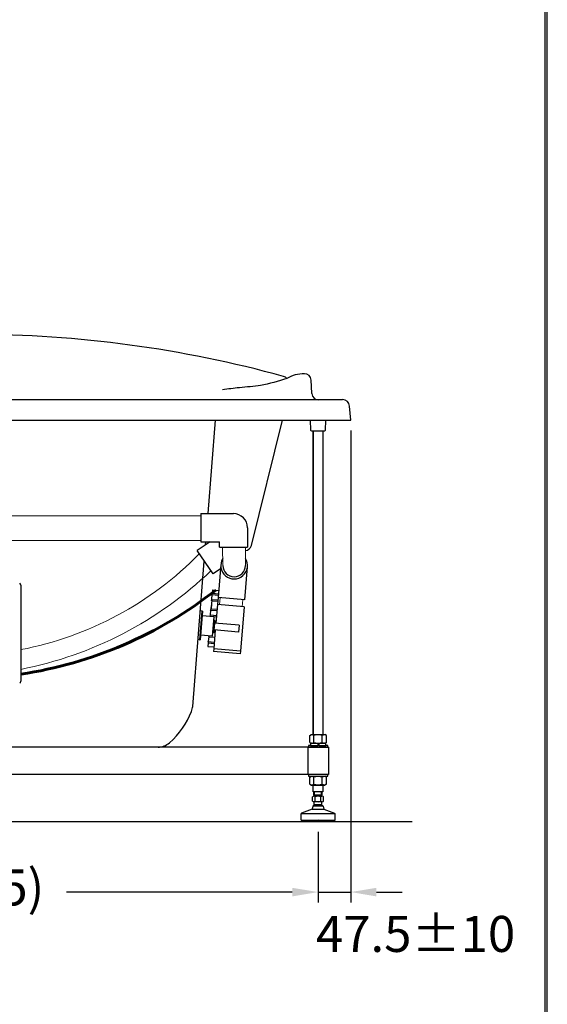
# Model space of a CAD drawing. Units: millimetres. Extents: x -1851 to 2149, y 6236 to 11976.
# Drawn here: x 1381 to 2149, y 7671 to 9106 of the extents above; entities that cross this region are included whole.
import ezdxf

# ---------------------------------------------------------------- set-up
doc = ezdxf.new("R2010")
doc.units = ezdxf.units.MM
doc.layers.add('11', color=7, linetype='Continuous')
doc.layers.add('图层5', color=201, linetype='Continuous')
doc.dimstyles.get("Standard").update_dxf_attribs({"dimtxt": 15, "dimasz": 15, "dimexe": 0, "dimexo": 20, "dimgap": 0, "dimtad": 2, "dimtih": 1, "dimtoh": 1, "dimdec": 4, "dimdsep": 46, "dimtxsty": 'Standard', "dimcen": 0.09, "dimadec": 0, "dimazin": 2, "dimtfac": 1, "dimtdec": 4, "dimtofl": 0, "dimtmove": 0, "dimatfit": 3, "dimfxl": 1, "dimtolj": 1, "dimtzin": 0, "dimarcsym": 0})

# ---------------------------------------------------------------- blocks, each defined once
blk = doc.blocks.new('*D27')
for p, q in [((810.2, 7921.7), (810.2, 7819.1)), ((1815.2, 7921.7), (1815.2, 7819.1)), ((847.7, 7834.1), (1176.5, 7834.1)), ((1777.7, 7834.1), (1449, 7834.1))]:
    blk.add_line(p, q)
for points in [[(847.7, 7840.3), (847.7, 7827.8), (810.2, 7834.1)], [(1777.7, 7840.3), (1777.7, 7827.8), (1815.2, 7834.1)]]:
    blk.add_solid(points)
at = {"layer": 'Defpoints', "color": 0}
for p in [(810.2, 7936.7), (1815.2, 7936.7), (1815.2, 7834.1)]:
    blk.add_point(p, dxfattribs=at)
at = {"color": 2, "insert": (1312.7, 7834.1), "char_height": 52.5, "attachment_point": 5}
blk.add_mtext('(1005)', dxfattribs=at)
blk = doc.blocks.new('*D28')
for p, q in [((1862.7, 8506.8), (1862.7, 7819.1)), ((1815.2, 7921.7), (1815.2, 7819.1)), ((1777.7, 7834.1), (1740.2, 7834.1)), ((1815.2, 7834.1), (1862.7, 7834.1)), ((1900.2, 7834.1), (1937.7, 7834.1))]:
    blk.add_line(p, q)
for points in [[(1777.7, 7840.3), (1777.7, 7827.8), (1815.2, 7834.1)], [(1900.2, 7840.3), (1900.2, 7827.8), (1862.7, 7834.1)]]:
    blk.add_solid(points)
at = {"layer": 'Defpoints', "color": 0}
for p in [(1862.7, 8521.8), (1815.2, 7936.7), (1862.7, 7834.1)]:
    blk.add_point(p, dxfattribs=at)
at = {"color": 2, "insert": (1957.2, 7766.3), "char_height": 52.5, "attachment_point": 5}
blk.add_mtext('47.5%%p10', dxfattribs=at)

msp = doc.modelspace()

# ---------------------------------------------------------------- linework, layer by layer
for p, q in [((775.261, 8551.751), (1851.018, 8551.751)), ((1313.139, 8551.751), (1851.018, 8551.751)), ((1382.281, 8281.597), (1382.281, 8187.418)), ((1660.608, 8260.585), (1661.19, 8267.561)), ((1660.692, 8267.602), (1661.356, 8269.554)), ((1661.19, 8267.561), (1660.692, 8267.602)), ((1661.19, 8267.561), (1669.95, 8266.83)), ((1661.356, 8269.554), (1661.772, 8274.537)), ((1661.356, 8269.554), (1670.116, 8268.823)), ((1661.772, 8274.537), (1670.532, 8273.806)), ((1659.361, 8247.018), (1659.776, 8252.001)), ((1659.943, 8258.634), (1660.608, 8260.585)), ((1660.442, 8258.592), (1669.202, 8257.861)), ((1660.608, 8260.585), (1669.368, 8259.854)), ((1657.948, 8236.098), (1658.612, 8238.049)), ((1658.612, 8238.049), (1659.194, 8245.025)), ((1658.612, 8238.049), (1667.372, 8237.318)), ((1658.696, 8245.066), (1659.361, 8247.018)), ((1659.194, 8245.025), (1658.696, 8245.066)), ((1659.194, 8245.025), (1667.954, 8244.294)), ((1659.361, 8247.018), (1668.121, 8246.287)), ((1658.446, 8236.056), (1657.948, 8236.098)), ((1658.408, 8235.597), (1658.446, 8236.056)), ((1658.446, 8236.056), (1667.206, 8235.325)), ((1382.281, 8196.439), (1382.281, 8191.248)), ((1382.281, 8195.844), (1382.281, 8141.183)), ((1655.204, 8197.191), (1654.788, 8192.208)), ((1655.37, 8199.184), (1654.872, 8199.226)), ((1654.872, 8199.226), (1655.204, 8197.191)), ((1655.204, 8197.191), (1663.964, 8196.46)), ((1655.952, 8206.16), (1655.37, 8199.184)), ((1655.37, 8199.184), (1664.13, 8198.453)), ((1655.696, 8207.726), (1655.952, 8206.16)), ((1655.952, 8206.16), (1664.712, 8205.429)), ((1654.788, 8192.208), (1663.548, 8191.478)), ((727.746, 7936.744), (1952.425, 7936.744))]:
    msp.add_line(p, q)
at = {"lineweight": -3}
for p, q in [((1718.282, 8339.327), (1763.373, 8521.751)), ((1808.224, 8062.859), (1808.224, 8506.418)), ((1808.639, 8062.859), (1808.639, 8506.418)), ((1822.224, 8506.418), (1822.224, 8062.859)), ((1822.224, 8506.418), (1822.224, 8062.859)), ((1673.599, 8311.593), (1669.543, 8263.263)), ((1708.406, 8260.001), (1712.462, 8308.331)), ((1660.608, 8260.585), (1659.361, 8247.018)), ((1668.707, 8253.298), (1666.407, 8225.894)), ((1669.543, 8263.263), (1668.707, 8253.298)), ((1707.57, 8250.036), (1668.707, 8253.298)), ((1707.57, 8250.036), (1668.707, 8253.298)), ((1708.406, 8260.001), (1669.543, 8263.263)), ((1645.822, 8243.678), (1642.31, 8201.825)), ((1646.818, 8243.594), (1643.306, 8201.741)), ((1646.818, 8243.594), (1643.749, 8243.839)), ((1707.57, 8250.036), (1702.134, 8185.264)), ((1663.173, 8235.197), (1646.233, 8236.619)), ((1663.173, 8235.197), (1660.832, 8207.295)), ((1664.748, 8230.047), (1662.755, 8230.215)), ((1664.748, 8230.047), (1663.578, 8216.096)), ((1700.406, 8223.041), (1664.414, 8226.061)), ((1700.406, 8223.041), (1699.57, 8213.076)), ((1660.832, 8207.295), (1643.891, 8208.717)), ((1663.243, 8212.11), (1661.25, 8212.278)), ((1663.578, 8216.096), (1663.243, 8212.11)), ((1665.571, 8215.929), (1663.271, 8188.525)), ((1699.57, 8213.076), (1663.578, 8216.096)), ((1643.306, 8201.741), (1640.407, 8201.973)), ((1642.31, 8201.825), (1643.306, 8201.741)), ((1663.271, 8188.525), (1662.936, 8184.539)), ((1701.8, 8181.278), (1662.936, 8184.539)), ((1702.134, 8185.264), (1663.271, 8188.525)), ((1702.134, 8185.264), (1663.271, 8188.525)), ((1702.134, 8185.264), (1701.8, 8181.278)), ((1803.097, 8062.346), (1805.424, 8063.69)), ((1803.097, 8052.233), (1803.097, 8062.346)), ((1803.097, 8052.233), (1805.424, 8050.89)), ((1804.124, 8050.89), (1814.624, 8050.89)), ((1804.124, 8050.89), (1804.124, 8047.89)), ((1805.424, 8063.69), (1825.024, 8063.69)), ((1805.424, 8050.89), (1825.024, 8050.89)), ((1809.16, 8052.233), (1809.16, 8062.346)), ((1814.624, 8050.89), (1815.599, 8047.89)), ((1815.824, 8050.89), (1816.799, 8047.89)), ((1815.824, 8050.89), (1826.324, 8050.89)), ((1821.288, 8052.233), (1821.288, 8062.346)), ((1827.352, 8062.346), (1825.024, 8063.69)), ((1827.352, 8052.233), (1825.024, 8050.89)), ((1826.324, 8047.89), (1826.324, 8050.89)), ((1827.352, 8052.233), (1827.352, 8062.346)), ((1830.639, 8045.39), (795.639, 8045.39)), ((1800.224, 8045.39), (1800.224, 8005.39)), ((1804.124, 8047.89), (1801.224, 8047.89)), ((1801.224, 8047.89), (1801.224, 8045.39)), ((1801.224, 8045.39), (1829.224, 8045.39)), ((1804.124, 8047.89), (1815.599, 8047.89)), ((1816.799, 8047.89), (1815.599, 8047.89)), ((1816.799, 8047.89), (1826.324, 8047.89)), ((1829.224, 8047.89), (1826.324, 8047.89)), ((1829.224, 8045.39), (1829.224, 8047.89)), ((1830.224, 8045.39), (1830.224, 8005.39)), ((1830.639, 8005.39), (795.639, 8005.39)), ((1829.224, 8005.39), (1801.224, 8005.39)), ((1801.224, 8005.39), (1801.224, 8002.89)), ((1801.224, 8002.89), (1829.224, 8002.89)), ((1803.097, 8001.546), (1805.424, 8002.89)), ((1803.097, 7991.433), (1803.097, 8001.546)), ((1809.16, 7991.433), (1809.16, 8001.546)), ((1821.288, 7991.433), (1821.288, 8001.546)), ((1827.352, 8001.546), (1825.024, 8002.89)), ((1827.352, 7991.433), (1827.352, 8001.546)), ((1829.224, 8002.89), (1829.224, 8005.39)), ((1803.097, 7991.433), (1805.424, 7990.09)), ((1805.424, 7990.09), (1825.024, 7990.09)), ((1808.224, 7980.09), (1808.224, 7990.09)), ((1822.224, 7980.09), (1808.224, 7980.09)), ((1822.224, 7990.09), (1822.224, 7980.09)), ((1822.224, 7990.09), (1822.224, 7980.09)), ((1827.352, 7991.433), (1825.024, 7990.09))]:
    msp.add_line(p, q, dxfattribs=at)
at = {"color": 2, "lineweight": 5}
for p, q in [((1151.136, 8382.627), (1644.481, 8382.662)), ((1151.136, 8346.627), (1644.462, 8346.623)), ((1676.53, 8309.962), (1676.105, 8336.627)), ((1709.53, 8309.962), (1709.53, 8336.627)), ((1672.532, 8263.012), (1671.696, 8253.047)), ((1705.417, 8260.252), (1704.58, 8250.287))]:
    msp.add_line(p, q, dxfattribs=at)
at = {"linetype": 'ByBlock'}
for p, q in [((1809.224, 7975.145), (1809.224, 7980.09)), ((1810.224, 7975.145), (1810.224, 7980.09)), ((1820.224, 7975.145), (1820.224, 7980.09)), ((1821.224, 7975.145), (1821.224, 7980.09)), ((1807.141, 7966.744), (1807.141, 7972.744)), ((1821.286, 7973.744), (1809.162, 7973.744)), ((1810.499, 7973.744), (1809.162, 7973.744)), ((1821.286, 7965.744), (1809.162, 7965.744)), ((1821.224, 7975.145), (1809.224, 7975.145)), ((1809.724, 7973.744), (1809.724, 7975.145)), ((1809.724, 7961.151), (1809.724, 7965.744)), ((1811.183, 7966.744), (1811.183, 7972.744)), ((1819.266, 7966.744), (1819.266, 7972.744)), ((1820.724, 7973.744), (1820.724, 7975.145)), ((1820.724, 7961.151), (1820.724, 7965.744)), ((1823.307, 7966.744), (1823.307, 7972.744)), ((1806.724, 7954.744), (1791.096, 7948.998)), ((1807.832, 7959.248), (1806.724, 7954.744)), ((1806.724, 7954.744), (1823.724, 7954.744)), ((1808.696, 7959.744), (1821.752, 7959.744)), ((1820.724, 7961.151), (1809.724, 7961.151)), ((1822.616, 7959.248), (1823.724, 7954.744)), ((1823.724, 7954.744), (1839.352, 7948.993)), ((1790.474, 7938.744), (1790.474, 7948.072)), ((1790.474, 7938.744), (1839.974, 7938.744)), ((1790.733, 7948.744), (1839.71, 7948.744)), ((1794.224, 7938.744), (1794.224, 7936.744)), ((1836.224, 7936.744), (1794.224, 7936.744)), ((1815.224, 7939.744), (1815.224, 7939.744)), ((1836.224, 7938.744), (1836.224, 7936.744)), ((1839.974, 7938.744), (1839.974, 7948.067))]:
    msp.add_line(p, q, dxfattribs=at)
at = {"lineweight": 30}
msp.add_lwpolyline([(-1850.844, 6235.511), (2149.08, 6235.511), (2149.08, 11975.564), (-1850.844, 11975.564)], close=True, dxfattribs=at)
at = {"color": 0}
msp.add_lwpolyline([(2146.084, 6893.399), (2146.084, 11972.568), (-1847.848, 11972.568), (-1847.848, 6893.399)], close=True, dxfattribs=at)
at = {"lineweight": -3}
for centre, radius, start, end in [((1708.386, 8342.003), 10.252, 276.409665, 344.866507), ((1693.03, 8309.962), 19.5, 148.698964, 32.204228), ((1693.03, 8309.962), 16.5, 180, 0), ((1806.128, 8057.924), 5.361, 55.561531, 115.561531), ((1806.128, 8056.655), 5.361, 244.438469, 304.438469), ((1815.224, 8043.25), 20.035, 72.383031, 107.616969), ((1815.224, 8071.329), 20.035, 252.383031, 287.616969), ((1824.32, 8057.924), 5.361, 64.438469, 124.438469), ((1824.32, 8056.655), 5.361, 235.561531, 295.561531), ((1806.128, 7997.124), 5.361, 55.561531, 115.561531), ((1815.224, 7982.45), 20.035, 72.383031, 107.616969), ((1824.32, 7997.124), 5.361, 64.438469, 124.438469), ((1806.128, 7995.855), 5.361, 244.438469, 304.438469), ((1815.224, 8010.529), 20.035, 252.383031, 287.616969), ((1824.32, 7995.855), 5.361, 235.561531, 295.561531)]:
    msp.add_arc(centre, radius, start, end, dxfattribs=at)
at = {"color": 2, "lineweight": 5}
for centre, radius, start, end in [((1289.04, 8672.551), 494.012, 280.879492, 315.645959), ((1275.645, 8702.969), 554.594, 281.085777, 313.764421)]:
    msp.add_arc(centre, radius, start, end, dxfattribs=at)
for centre, start, end in [((1379.282, 8281.539), 358.892815, 62.647827), ((1379.282, 8141.241), 297.352173, 1.107185)]:
    msp.add_arc(centre, 3, start, end)
at = {"lineweight": 60}
msp.add_arc((1293.207, 8748.419), 603.323, 278.490127, 308.181202, dxfattribs=at)
at = {"linetype": 'ByBlock'}
for centre, radius, start, end in [((1809.162, 7971.203), 2.542, 37.340993, 142.659007), ((1809.162, 7968.286), 2.542, 217.340993, 322.659007), ((1815.224, 7965.078), 8.667, 62.204228, 117.795772), ((1815.224, 7974.411), 8.667, 242.204228, 297.795772), ((1821.286, 7971.203), 2.542, 37.340993, 142.659007), ((1821.286, 7968.286), 2.542, 217.340993, 322.659007), ((1808.696, 7958.744), 1, 90, 149.743563), ((1815.224, 7956.052), 7.5, 137.166572, 150.505216), ((1815.224, 7956.052), 7.5, 29.494784, 42.833428), ((1821.752, 7958.744), 1, 30.256437, 90), ((1791.474, 7948.072), 1, 112.203479, 180), ((1838.974, 7948.067), 1, 0, 67.773511)]:
    msp.add_arc(centre, radius, start, end, dxfattribs=at)
msp.add_spline([(1769.783, 8582.633), (1731.599, 8572.598), (1700.642, 8569.114), (1676.071, 8566.109)], degree=3)
at = {"layer": '11', "color": 0, "linetype": 'Continuous'}
for p, q in [((1806.219, 8560.745), (1805.204, 8580.109)), ((1806.193, 8561.228), (1805.204, 8580.109)), ((1862.724, 8521.751), (1861.003, 8542.417)), ((762.898, 8521.751), (1862.724, 8521.751)), ((1313.139, 8521.751), (1862.724, 8521.751)), ((1655.064, 8385.627), (1665.928, 8521.751)), ((1749.825, 8521.751), (1810.864, 8521.751)), ((1651.436, 8340.158), (1651.793, 8344.631)), ((1632.645, 8104.707), (1649.554, 8316.584)), ((1363.139, 8046.141), (1582.125, 8045.39))]:
    msp.add_line(p, q, dxfattribs=at)
at = {"layer": '11', "linetype": 'Continuous'}
for p, q in [((1803.707, 8521.751), (1804.427, 8507.368)), ((1803.707, 8521.751), (1804.427, 8507.368)), ((1826.022, 8507.368), (1826.741, 8521.751)), ((1805.425, 8506.418), (1825.023, 8506.418)), ((1805.425, 8506.418), (1808.224, 8506.418)), ((1822.224, 8506.418), (1825.023, 8506.418))]:
    msp.add_line(p, q, dxfattribs=at)
msp.add_lwpolyline([(1826.022, 8507.368), (1826.741, 8521.751, -0.32216608)], format="xyb", dxfattribs=at)
at = {"layer": '11', "color": 0, "linetype": 'Continuous'}
for centre, radius, start, end in [((1313.139, 6946.751), 1700, 74.585756, 90), ((1762.334, 8575.961), 10, 41.853931, 74.58593), ((1795.218, 8539.586), 50, 90, 120.577232), ((1795.218, 8539.586), 50, 90, 120.577232), ((1795.218, 8579.586), 10, 3, 90), ((1795.218, 8579.586), 10, 3, 90), ((1816.205, 8561.268), 10, 183, 271.545212), ((1851.025, 8541.751), 10, 3.814075, 90.042318), ((1517.025, 8143.215), 122.738, 311.831123, 338.13847), ((1607.734, 8106.821), 25, 338.13847, 355.156), ((1582.21, 8070.39), 25, 269.803429, 311.831123)]:
    msp.add_arc(centre, radius, start, end, dxfattribs=at)
at = {"layer": '11', "linetype": 'Continuous'}
for centre, start, end in [((1805.425, 8507.418), 182.86241, 270.000004), ((1805.425, 8507.418), 182.862405, 270), ((1825.023, 8507.418), 269.999996, 357.13759), ((1825.023, 8507.418), 270, 357.137595)]:
    msp.add_arc(centre, 1, start, end, dxfattribs=at)
at = {"layer": '图层5'}
for p, q in [((1644.482, 8385.627), (1644.461, 8344.627)), ((1644.461, 8385.627), (1691.961, 8385.627)), ((1644.461, 8385.627), (1644.482, 8344.627)), ((1712.461, 8365.127), (1712.461, 8336.627)), ((1657.973, 8344.644), (1639.159, 8331.733)), ((1644.461, 8344.627), (1671.457, 8344.641)), ((1671.461, 8336.627), (1671.457, 8344.641)), ((1662.357, 8297.927), (1639.159, 8331.733)), ((1671.461, 8336.627), (1712.461, 8336.627)), ((1673.069, 8305.278), (1662.357, 8297.927))]:
    msp.add_line(p, q, dxfattribs=at)
msp.add_arc((1691.961, 8365.127), 20.5, 360, 90, dxfattribs=at)

# ---------------------------------------------------------------- dimensions: what is measured, and where the dimension line sits
at = {"color": 1}
dim = msp.add_linear_dim(base=(1862.724, 7834.059), p1=(1815.224, 7936.744), p2=(1862.724, 8521.751), text='<>%%p10', dimstyle='Standard', override={"dimscale": 15, "dimtxt": 3.5, "dimasz": 2.5, "dimexe": 1, "dimexo": 1, "dimgap": 1.5, "dimtad": 0, "dimdec": 2, "dimcen": 0, "dimclrd": 256, "dimclre": 256, "dimclrt": 2, "dimtp": 0.1, "dimtm": 0.1, "dimtfac": 0.71, "dimtdec": 2, "dimtix": 1, "dimtofl": 1, "dimtmove": 2, "dimatfit": 0, "dimtolj": 0, "dimtzin": 8, "dimlwd": 65535, "dimlwe": 65535}, dxfattribs=at)
dim.commit()
dim.dimension.update_dxf_attribs({"geometry": '*D28', "text_midpoint": (1957.203, 7766.279), "dimtype": 160})
dim = msp.add_linear_dim(base=(1815.224, 7834.059), p1=(810.224, 7936.744), p2=(1815.224, 7936.744), text='(<>)', dimstyle='Standard', override={"dimscale": 15, "dimtxt": 3.5, "dimasz": 2.5, "dimexe": 1, "dimexo": 1, "dimgap": 1.5, "dimtad": 0, "dimdec": 2, "dimcen": 0, "dimclrd": 256, "dimclre": 256, "dimclrt": 2, "dimtp": 0.1, "dimtm": 0.1, "dimtfac": 0.71, "dimtdec": 2, "dimtix": 1, "dimtofl": 1, "dimtmove": 2, "dimatfit": 0, "dimtolj": 0, "dimtzin": 8, "dimlwd": 65535, "dimlwe": 65535}, dxfattribs=at)
dim.commit()
dim.dimension.update_dxf_attribs({"geometry": '*D27', "text_midpoint": (1312.724, 7834.059)})

doc.saveas('drawing.dxf')
